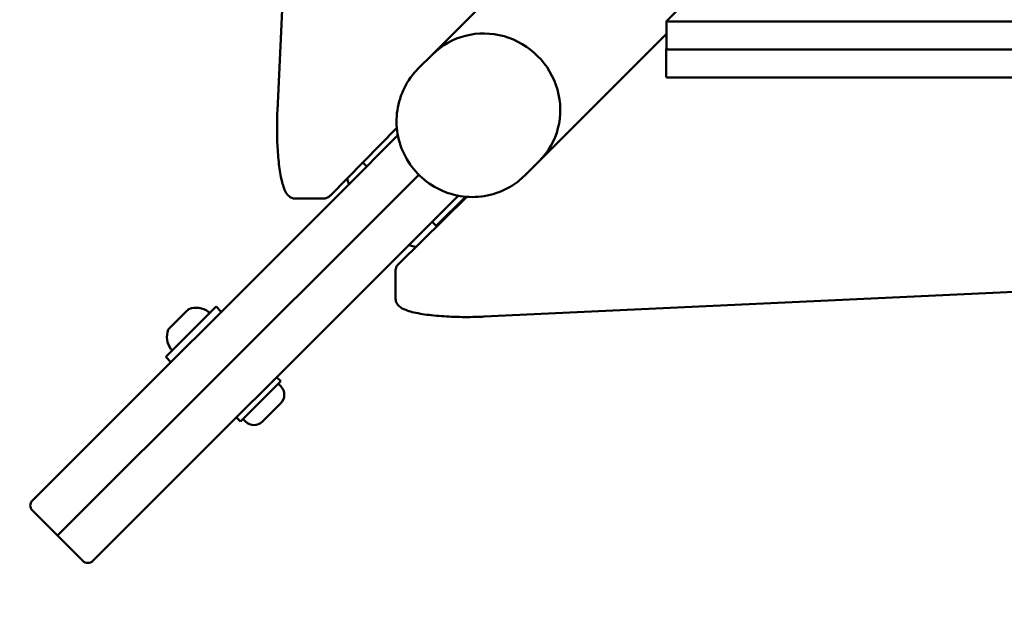
# Model space of a CAD drawing. Units: millimetres. Extents: x 26682 to 44400, y 10048 to 14126.
# Drawn here: x 27959 to 28236, y 11316 to 11478 of the extents above; entities that cross this region are included whole.
import ezdxf

# ---------------------------------------------------------------- set-up
doc = ezdxf.new("R2010")
doc.units = ezdxf.units.MM
doc.layers.add('MD_Visible', color=7, linetype='Continuous', lineweight=50)
doc.styles.get("Standard").update_dxf_attribs({"font": 'arial.ttf'})
doc.dimstyles.new('ISO-25', dxfattribs={"dimtxt": 128, "dimasz": 64, "dimexe": 1.25, "dimexo": 0.625, "dimgap": 50, "dimtad": 1, "dimdec": 0, "dimlfac": 0.1, "dimrnd": 5, "dimtxsty": 'Standard', "dimcen": 0, "dimse1": 1, "dimse2": 1, "dimclrd": 256, "dimclre": 8, "dimclrt": 256, "dimadec": 0, "dimazin": 0, "dimtfac": 1, "dimtdec": 0, "dimtmove": 0, "dimatfit": 3, "dimfxl": 1, "dimlwd": 5, "dimlwe": 5, "dimarcsym": 0})

# ---------------------------------------------------------------- blocks, each defined once
blk = doc.blocks.new('CustomObjectsInViewport8_0')
at = {"layer": 'MD_Visible'}
for p, q in [((1781.42, 3512.02), (1788.49, 3519.09)), ((1791.32, 3519.09), (1793.75, 3516.66)), ((1879.16, 3431.22), (1793.75, 3516.66)), ((1781.42, 3512.02), (1774.35, 3504.95)), ((1781.42, 3512.02), (1784.12, 3509.32)), ((1784.12, 3509.32), (1781.42, 3512.02)), ((1869.53, 3423.88), (1784.12, 3509.32)), ((1784.12, 3509.32), (1869.53, 3423.88)), ((1776.78, 3499.69), (1774.35, 3502.12)), ((1776.78, 3499.69), (1862.19, 3414.25)), ((1830.19, 3480.2), (1831.61, 3481.62)), ((1831.61, 3481.62), (1845.75, 3467.47)), ((1839.46, 3480.83), (1839.63, 3480.67)), ((1839.87, 3480.43), (1839.63, 3480.67)), ((1839.87, 3480.43), (1840.11, 3480.19)), ((1840.11, 3480.19), (1841.74, 3478.56)), ((1842.69, 3477.6), (1844.32, 3475.97)), ((1844.32, 3475.97), (1844.56, 3475.73)), ((1844.8, 3475.49), (1844.56, 3475.73)), ((1844.8, 3475.49), (1844.96, 3475.33)), ((1844.33, 3466.06), (1845.75, 3467.47)), ((1813.5, 3460.69), (1814.63, 3461.82)), ((1813.47, 3459.24), (1814.21, 3459.98)), ((1813.5, 3460.69), (1824.81, 3449.37)), ((1818.63, 3449.34), (1813.47, 3454.5)), ((1823.37, 3449.34), (1824.11, 3450.08)), ((1824.81, 3449.37), (1825.95, 3450.51)), ((1900.88, 3450.29), (2071.76, 3442.34)), ((1876.13, 3437.4), (1876.13, 3445.28)), ((1895.95, 3416.76), (1877, 3435.43)), ((1879.16, 3431.22), (1893.9, 3416.48)), ((1885.15, 3425.23), (1886.24, 3426.33)), ((1869.53, 3423.88), (1882.81, 3410.6)), ((1882.81, 3410.6), (1869.53, 3423.88)), ((1847.96, 3417.11), (1855.83, 3417.11)), ((1876.61, 3397.14), (1857.8, 3416.24)), ((1876.93, 3399.51), (1862.19, 3414.25)), ((1916.62, 3406.76), (1912.65, 3410.73)), ((1868.46, 3405.72), (1869.59, 3406.85)), ((1952.38, 3370.99), (1916.62, 3406.76)), ((1868.46, 3405.72), (1876.65, 3397.53)), ((1869.01, 3404.86), (1869.16, 3405.01)), ((1842.94, 3392.35), (1850.89, 3221.47)), ((1886.64, 3376.78), (1882.67, 3380.76)), ((1922.39, 3341.02), (1886.64, 3376.78)), ((1910.13, 2272.31), (1910.13, 3340.14)), ((1910.3, 3341.14), (1918.18, 3341.14)), ((1918.01, 2272.31), (1918.01, 3340.14)), ((1918.02, 3340.02), (1918.02, 3217.1)), ((1926.07, 3341.02), (1918.2, 3341.02)), ((1918.21, 3341.13), (1918.32, 3341.02)), ((1925.9, 3340.02), (1925.9, 3217.1)), ((1934.08, 3332.91), (1926.1, 3341))]:
    blk.add_line(p, q, dxfattribs=at)
at = {"layer": 'MD_Visible', "extrusion": (0, 0, -1)}
for centre, radius, start, end in [((-1789.9, 3517.67), 2, 45.0083, 135.0083), ((-1775.76, 3503.53), 2, 315.0083, 45.0083), ((-1837.26, 3475.37), 5.93, 54.7248, 109.8644), ((-1839.11, 3480.48), 0.5, 109.8644, 135.0083), ((-1834.13, 3479.8), 0.5, 315.0083, 54.7248), ((-1839.5, 3473.13), 5.93, 160.1522, 215.2917), ((-1844.61, 3474.97), 0.5, 135.0083, 160.1522), ((-1843.94, 3469.99), 0.5, 215.2917, 315.0083), ((-1815.84, 3456.87), 3.35, 315.0083, 45.0083), ((-1821, 3451.71), 3.35, 225.0083, 315.0083)]:
    blk.add_arc(centre, radius, start, end, dxfattribs=at)
at = {"layer": 'MD_Visible'}
for start, end in [(101.9763, 105.9857), (163.3575, 168.0237)]:
    blk.add_arc((1887.01, 3406.23), 25, start, end, dxfattribs=at)
for centre, major_axis, ratio, end_param in [((1901.63, 3391.77), (-14.99, -14.99), 0.970296, 3.141593), ((1901.63, 3391.77), (-14.99, -14.99), 0.970296, 3.141593), ((1910.3, 3340.14), (0, 1), 0.173648, 1.570796), ((1918.2, 3340.02), (0, 1), 0.173648, 1.570796)]:
    blk.add_ellipse(centre, major_axis=major_axis, ratio=ratio, start_param=0, end_param=end_param, dxfattribs=at)
at = {"layer": 'MD_Visible', "extrusion": (0, 0, -1)}
for centre in [(1918.18, 3340.14), (1926.07, 3340.02)]:
    blk.add_ellipse(centre, major_axis=(0, -1), ratio=0.173648, start_param=1.570796, end_param=3.316126, dxfattribs=at)
at = {"layer": 'MD_Visible'}
for points, knots in [([(1839.63, 3480.67), (1839.63, 3480.67), (1839.63, 3480.67), (1839.63, 3480.67), (1839.64, 3480.65), (1839.68, 3480.6), (1839.7, 3480.57), (1839.78, 3480.49), (1839.82, 3480.45), (1839.94, 3480.34), (1840.02, 3480.27), (1840.1, 3480.19), (1840.11, 3480.19), (1840.11, 3480.19)], [-0.0006567, -0.0006567, -0.0006567, -0.0006567, 0, 0, 0.0394171, 0.0394171, 0.0702393, 0.0702393, 0.1010616, 0.1010616, 0.1404787, 0.1404787, 0.1411354, 0.1411354, 0.1411354, 0.1411354]), ([(1841.74, 3478.56), (1841.74, 3478.56), (1841.74, 3478.56), (1841.82, 3478.47), (1841.9, 3478.38), (1842.06, 3478.22), (1842.13, 3478.14), (1842.27, 3477.99), (1842.35, 3477.92), (1842.52, 3477.77), (1842.61, 3477.69), (1842.69, 3477.6), (1842.69, 3477.6), (1842.69, 3477.6)], [-0.0006567, -0.0006567, -0.0006567, -0.0006567, 0, 0, 0.0394171, 0.0394171, 0.0702393, 0.0702393, 0.1010616, 0.1010616, 0.1404787, 0.1404787, 0.1411354, 0.1411354, 0.1411354, 0.1411354]), ([(1844.32, 3475.97), (1844.32, 3475.97), (1844.32, 3475.97), (1844.41, 3475.89), (1844.48, 3475.81), (1844.59, 3475.69), (1844.63, 3475.64), (1844.7, 3475.57), (1844.73, 3475.54), (1844.78, 3475.5), (1844.8, 3475.49), (1844.8, 3475.49), (1844.8, 3475.49), (1844.8, 3475.49)], [-0.0006567, -0.0006567, -0.0006567, -0.0006567, 0, 0, 0.0394171, 0.0394171, 0.0702393, 0.0702393, 0.1010616, 0.1010616, 0.1404787, 0.1404787, 0.1411354, 0.1411354, 0.1411354, 0.1411354]), ([(1900.88, 3450.29), (1898.94, 3450.38), (1896.93, 3450.42), (1892.94, 3450.37), (1890.97, 3450.29), (1887.25, 3450.03), (1885.51, 3449.84), (1882.36, 3449.36), (1880.98, 3449.07), (1878.61, 3448.34), (1877.65, 3448.04), (1876.62, 3446.82), (1876.45, 3446.57), (1876.21, 3445.98), (1876.13, 3445.63), (1876.13, 3445.28)], [4.45059, 4.45059, 4.45059, 4.45059, 4.777616, 4.777616, 5.103659, 5.103659, 5.432181, 5.432181, 5.771194, 5.771194, 6.137713, 6.137713, 6.210449, 6.210449, 6.283185, 6.283185, 6.283185, 6.283185]), ([(1877, 3435.43), (1876.91, 3435.51), (1876.83, 3435.61), (1876.67, 3435.81), (1876.59, 3435.92), (1876.44, 3436.16), (1876.37, 3436.29), (1876.26, 3436.58), (1876.21, 3436.73), (1876.14, 3437.06), (1876.13, 3437.23), (1876.13, 3437.4)], [6.1086524, 6.1086524, 6.1086524, 6.1086524, 6.143559, 6.143559, 6.1784656, 6.1784656, 6.2133721, 6.2133721, 6.2482787, 6.2482787, 6.2831853, 6.2831853, 6.2831853, 6.2831853]), ([(1847.96, 3417.11), (1847.53, 3417.11), (1847.12, 3416.99), (1846.38, 3416.62), (1846.08, 3416.35), (1845.36, 3415.53), (1845.08, 3414.95), (1844.39, 3413.17), (1844.06, 3411.8), (1843.51, 3408.63), (1843.29, 3406.87), (1842.99, 3403.12), (1842.89, 3401.15), (1842.81, 3397.17), (1842.83, 3395.15), (1842.91, 3392.92), (1842.93, 3392.63), (1842.94, 3392.35)], [0, 0, 0, 0, 0.087251, 0.087251, 0.195064, 0.195064, 0.419691, 0.419691, 0.78621, 0.78621, 1.129746, 1.129746, 1.459098, 1.459098, 1.785261, 1.785261, 1.832596, 1.832596, 1.832596, 1.832596]), ([(1855.83, 3417.11), (1856.01, 3417.11), (1856.18, 3417.09), (1856.5, 3417.02), (1856.66, 3416.98), (1856.94, 3416.86), (1857.08, 3416.79), (1857.32, 3416.65), (1857.43, 3416.57), (1857.63, 3416.4), (1857.72, 3416.32), (1857.8, 3416.24)], [0, 0, 0, 0, 0.0349066, 0.0349066, 0.0698132, 0.0698132, 0.1047198, 0.1047198, 0.1396263, 0.1396263, 0.1745329, 0.1745329, 0.1745329, 0.1745329]), ([(1912.65, 3410.73), (1911.08, 3412.31), (1909.25, 3413.63), (1905.27, 3415.62), (1903.12, 3416.3), (1898.71, 3416.95), (1896.45, 3416.92), (1892.04, 3416.16), (1889.88, 3415.42), (1885.9, 3413.31), (1884.07, 3411.92), (1880.92, 3408.65), (1879.61, 3406.76), (1877.65, 3402.65), (1877, 3400.43), (1876.44, 3395.92), (1876.52, 3393.62), (1877.41, 3389.19), (1878.22, 3387.05), (1880.25, 3383.51), (1881.37, 3382.05), (1882.67, 3380.76)], [2.35605, 2.35605, 2.35605, 2.35605, 2.667358, 2.667358, 2.980345, 2.980345, 3.297735, 3.297735, 3.620592, 3.620592, 3.947858, 3.947858, 4.276669, 4.276669, 4.603479, 4.603479, 4.925539, 4.925539, 5.24207, 5.24207, 5.497643, 5.497643, 5.497643, 5.497643])]:
    blk.add_open_spline(points, degree=3, knots=knots, dxfattribs=at)
blk = doc.blocks.new('*D19')
at = {"lineweight": 5, "transparency": 16777216}
blk.add_line((26881.01, 13642.64), (26881.01, 11002.26), dxfattribs=at)
at = {"transparency": 16777216}
for points in [[(26870.34, 13642.64), (26891.68, 13642.64), (26881.01, 13706.64)], [(26870.34, 11002.26), (26891.68, 11002.26), (26881.01, 10938.26)]]:
    blk.add_solid(points, dxfattribs=at)
at = {"layer": 'Defpoints', "color": 0, "transparency": 16777216}
for p in [(28755.99, 13706.64), (26881.01, 10938.26), (28320.04, 10938.26)]:
    blk.add_point(p, dxfattribs=at)
at = {"transparency": 16777216, "insert": (26765.66, 12322.45), "char_height": 128, "attachment_point": 5, "rotation": 90}
blk.add_mtext('275', dxfattribs=at)

msp = doc.modelspace()

# ---------------------------------------------------------------- block references
at = {"layer": 'MD_Visible', "rotation": 90}
msp.add_blockref('CustomObjectsInViewport8_0', (31481.76, 9551.77), dxfattribs=at)

# ---------------------------------------------------------------- dimensions: what is measured, and where the dimension line sits
dim = msp.add_linear_dim(base=(26881.01, 10938.26), p1=(28755.99, 13706.64), p2=(28320.04, 10938.26), angle=90, dimstyle='ISO-25')
dim.commit()
dim.dimension.update_dxf_attribs({"geometry": '*D19', "text_midpoint": (26765.66, 12322.45)})

doc.saveas('drawing.dxf')
